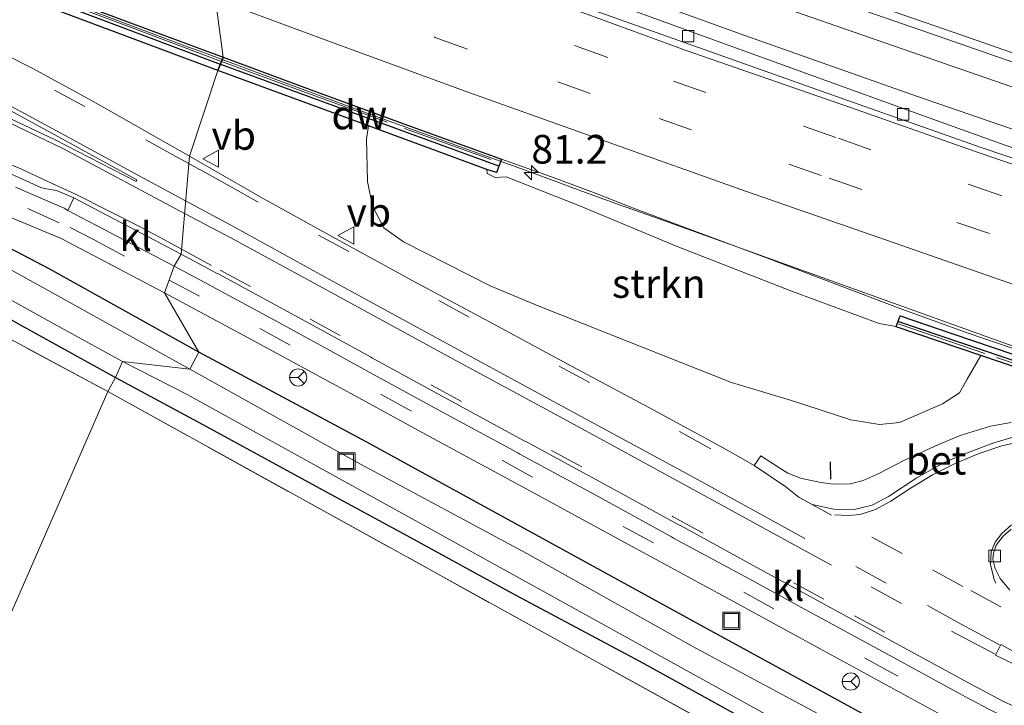
# Model space of a CAD drawing. Units: metres. Extents: x 149997 to 160004, y 451165 to 453246.
# Drawn here: x 156126 to 156212, y 451729 to 451789 of the extents above; entities that cross this region are included whole.
import ezdxf
from ezdxf.enums import TextEntityAlignment as Align

# ---------------------------------------------------------------- set-up
doc = ezdxf.new("R2010")
doc.units = ezdxf.units.M
doc.linetypes.add('IE-TERREINAFSCHEIDING', pattern=[10, 8, -2])
doc.linetypes.add('VW-3-9_STREEP', pattern=[12, 3, -9])
doc.layers.get('0').update_dxf_attribs({"lineweight": 25})
for name, color, linetype, lineweight in [('B-ME-AL-OVERIG-S-B1', 7, 'Continuous', 18), ('B-ME-AM-KILOMETR-S-B1', 7, 'Continuous', 18), ('B-ME-BV-GELEIDECONSTRUCTIE-GELEIDERAIL-L-B1', 213, 'BV-GELEIDERAIL', 18), ('B-ME-GR-STRUIKEN-GV-B6', 93, 'Continuous', 18), ('B-ME-GW-KRUINLIJN-L-B1', 93, 'Continuous', 18), ('B-ME-GW-TEENLIJN-L-B1', 93, 'Continuous', 18), ('B-ME-IE-GRASLAND-GV-B6', 93, 'Continuous', 18), ('B-ME-IE-GRONDWERKLIJN-GROND_INGERICHT-GV-B6', 253, 'Continuous', 18), ('B-ME-IE-HULPGEOMETRIE-L-B1', 53, 'Continuous', 18), ('B-ME-IE-TERREINAFSCHEIDING-RASTERHEKWERK-L-B1', 8, 'IE-TERREINAFSCHEIDING', 18), ('B-ME-OG-WATER-GV-B6', 153, 'Continuous', 18), ('B-ME-VH-VERH_SOORT-BETON-OVERIG-GV-B6', 8, 'IE-TERREINAFSCHEIDING-NATUURLIJK-HOUTWAL', 18), ('B-ME-VH-VERH_SOORT-BITUMEN-GV-B6', 8, 'IE-TERREINAFSCHEIDING-NATUURLIJK-HOUTWAL', 18), ('B-ME-VH-VERH_SOORT-KLINKERS-GV-B6', 8, 'IE-TERREINAFSCHEIDING-NATUURLIJK-HOUTWAL', 18), ('B-ME-VV-KOLK-S-B1', 8, 'Continuous', 18), ('B-ME-VW-MARKERING-39STREEP-015-L-B1', 255, 'VW-3-9_STREEP', 18), ('B-ME-VW-MARKERING-STREEP-015-L-B1', 7, 'Continuous', 18), ('B-ME-VW-MARKERING-VLAKMARK-GV-B6', 7, 'Continuous', 18), ('B-ME-VW-MEUBILAIR_WEGMEUBILAIR-RONA-S-B1', 8, 'Continuous', 18), ('B-ME-VW-MEUBILAIR_WEGMEUBILAIR-VERKEERSBORD-S-B1', 8, 'Continuous', 18)]:
    doc.layers.add(name, color=color, linetype=linetype, lineweight=lineweight)
for name, color, linetype in [('B-ME-GC-DAMWAND-GV-B6', 10, 'Continuous'), ('B-ME-GC-DAMWAND-L-B1', 10, 'Continuous'), ('B-ME-GW-INSTEEKWATERGANG-L-B1', 10, 'Continuous'), ('B-ME-IE-TERREINAFSCHEIDING-SCHRIKHEK-L-B1', 10, 'Continuous')]:
    doc.layers.add(name, color=color, linetype=linetype)
doc.styles.add('NLCS-ISO', font='NLCS-ISO.TTF')
doc.linetypes.add('BV-GELEIDERAIL', pattern='A,10,-3,[108,NLCS.SHX,S=1,R=0,X=0,Y=0],-3', length=16)
doc.linetypes.add('IE-TERREINAFSCHEIDING-NATUURLIJK-HOUTWAL', pattern='A,7,-1.5,[67,NLCS.SHX,S=0.75,R=45,X=0,Y=0],-1.5,7,-1.5,[70,NLCS.SHX,S=0.75,R=0,X=0,Y=0],-1.5', length=20)

# ---------------------------------------------------------------- blocks, each defined once
blk = doc.blocks.new('hecto')
for p, q in [((0, 0.625), (-0.625, 0)), ((0, -0.625), (0, 0.625)), ((-0.625, 0), (0.625, 0)), ((0.625, 0), (0, -0.625))]:
    blk.add_line(p, q)
blk = doc.blocks.new('put')
for p, q in [((0.75, 0.75), (-0.75, 0.75)), ((-0.75, 0.75), (-0.75, -0.75)), ((0.75, -0.75), (0.75, 0.75)), ((-0.75, -0.75), (0.75, -0.75))]:
    blk.add_line(p, q)
blk.add_lwpolyline([(-0.625, 0.625), (0.625, 0.625), (0.625, -0.625), (-0.625, -0.625)], close=True)
blk = doc.blocks.new('kolk')
blk.add_lwpolyline([(-0.5, -0.5), (0.5, -0.5), (0.5, 0.5), (-0.5, 0.5)], close=True)
blk = doc.blocks.new('verkeersbord')
for p, q in [((0, 0.75), (-0.75, -0.625)), ((0.75, -0.625), (0, 0.75)), ((-0.75, -0.625), (0.75, -0.625))]:
    blk.add_line(p, q)
blk = doc.blocks.new('wegwijzer')
for q in [(-0.53, -0.53), (0, 0.75), (0.53, -0.53)]:
    blk.add_line((0, 0), q)
blk.add_circle((0, 0), 0.75)

msp = doc.modelspace()

# ---------------------------------------------------------------- linework, layer by layer
at = {"layer": 'B-ME-BV-GELEIDECONSTRUCTIE-GELEIDERAIL-L-B1'}
for p, q in [((156142.14, 451786.313, 14.231), (156143.9255, 451785.6492, 14.2243)), ((156143.9255, 451785.6492, 14.2243), (156145.887, 451784.92, 14.217)), ((156165.923, 451777.6, 14.053), (156169.71, 451776.229, 14.033))]:
    msp.add_line(p, q, dxfattribs=at)
for points in [[(156250.692, 451770.45, 12.567), (156235.494, 451775.53, 12.809), (156220.36, 451780.672, 13.031), (156209.023, 451784.579, 13.177), (156193.929, 451789.816, 13.351), (156178.892, 451795.219, 13.543), (156163.854, 451800.703, 13.69), (156148.837, 451806.245, 13.796), (156144.2328, 451807.9672, 13.8178)], [(156146.0483, 451803.7796, 13.8116), (156148.235, 451802.962, 13.798), (156163.218, 451797.377, 13.684), (156178.237, 451791.855, 13.528), (156189.51, 451787.757, 13.408), (156204.573, 451782.433, 13.263), (156219.694, 451777.22, 13.068), (156234.853, 451772.076, 12.797), (156250.022, 451767.019, 12.582)], [(156114.714, 451796.636, 14.413), (156125.924, 451792.369, 14.335), (156133.404, 451789.565, 14.295), (156140.895, 451786.77, 14.245), (156142.14, 451786.313, 14.231)], [(156145.887, 451784.92, 14.217), (156157.142, 451780.785, 14.13), (156164.645, 451778.064, 14.056), (156165.923, 451777.6, 14.053)], [(156169.71, 451776.229, 14.033), (156173.435, 451774.873, 13.994), (156174.436, 451774.504, 13.976), (156178.176, 451773.122, 13.924)], [(156178.176, 451773.122, 13.924), (156181.952, 451771.796, 13.854), (156196.991, 451766.384, 13.615), (156212.04, 451760.986, 13.425), (156227.148, 451755.72, 13.208), (156238.464, 451751.862, 13.018)]]:
    msp.add_polyline3d(points, dxfattribs=at)
at = {"layer": 'B-ME-GC-DAMWAND-GV-B6'}
for points in [[(156144.004, 451785.851, 13.45), (156143.8643, 451785.4917, 14.603), (156143.553, 451784.691, 7.676), (156128.088, 451790.473, 7.718), (156112.431, 451796.413, 7.661), (156093.326, 451803.803, 7.598), (156093.7444, 451804.9718, 13.76), (156097.013, 451803.688, 13.728), (156104.732, 451800.705, 13.71), (156112.904, 451797.552, 13.662), (156120.245, 451794.751, 13.609), (156127.966, 451791.837, 13.563), (156136.177, 451788.778, 13.508), (156144.004, 451785.851, 13.45)], [(156143.553, 451784.691, 7.676), (156143.8643, 451785.4917, 14.603), (156144.004, 451785.851, 13.45), (156151.591, 451783.055, 13.401), (156160.102, 451779.944, 13.325), (156168.2952, 451776.98, 13.2395), (156168.236, 451776.803, 13.069), (156167.848, 451775.815, 13.031), (156167.023, 451776.081, 12.848), (156156.6955, 451779.8742, 7.5743), (156143.553, 451784.691, 7.676)], [(156301.816, 451731.06, 11.369), (156301.475, 451730.114, 11.282), (156300.438, 451730.387, 10.124), (156288.46, 451734.129, 9.964), (156276.933, 451737.724, 9.835), (156264.333, 451741.708, 9.426), (156253.075, 451745.127, 9.115), (156241.208, 451749.271, 8.908), (156231.021, 451752.768, 8.304), (156210.1231, 451759.8602, 7.8041), (156202.7295, 451762.3502, 12.74), (156202.717, 451762.393, 12.766), (156203.063, 451763.304, 12.808), (156207.671, 451761.732, 12.783), (156235.459, 451752.326, 12.355), (156257.638, 451745.006, 12.048), (156269.18, 451741.246, 11.885), (156291.685, 451734.181, 11.578), (156298.443, 451732.106, 11.473), (156301.816, 451731.06, 11.369)]]:
    msp.add_polyline3d(points, dxfattribs=at)
at = {"layer": 'B-ME-GC-DAMWAND-L-B1'}
msp.add_line((156143.7701, 451785.2493, 13.565), (156168.021, 451776.388, 13.389), dxfattribs=at)
for points in [[(156093.583, 451804.371, 13.84), (156112.652, 451796.973, 13.755), (156143.76, 451785.253, 13.565), (156143.7701, 451785.2493, 13.565)], [(156202.941, 451762.806, 12.921), (156235.304, 451751.87, 12.455), (156246.551, 451748.16, 12.281), (156257.54, 451744.537, 12.116), (156269.028, 451740.779, 11.943), (156301.602, 451730.58, 11.479)]]:
    msp.add_polyline3d(points, dxfattribs=at)
at = {"layer": 'B-ME-GR-STRUIKEN-GV-B6'}
msp.add_polyline3d([(156167.023, 451776.081, 12.848), (156167.038, 451775.728, 12.813), (156167.73, 451775.357, 12.824), (156168.706, 451775.417, 13.076), (156175.046, 451772.915, 13.076), (156183.461, 451769.419, 12.977), (156193.691, 451765.438, 12.925), (156201.25, 451762.647, 12.761), (156202.717, 451762.393, 12.766), (156202.7295, 451762.3502, 12.74), (156210.1231, 451759.8602, 7.8041), (156208.914, 451757.787, 7.658), (156208.256, 451756.61, 7.679), (156206.779, 451755.642, 7.692), (156203.008, 451754.017, 7.685), (156201.28, 451753.837, 7.655), (156198.776, 451754.253, 7.694), (156193.584, 451755.942, 7.597), (156188.356, 451757.494, 7.471), (156179.415, 451761.039, 7.403), (156171.504, 451764.19, 7.433), (156167.297, 451765.927, 7.434), (156159.755, 451769.758, 7.447), (156158.016, 451770.993, 7.426), (156157.053, 451772.867, 7.455), (156156.595, 451775.012, 7.462), (156156.523, 451778.727, 7.581), (156156.6955, 451779.8742, 7.5743), (156167.023, 451776.081, 12.848)], dxfattribs=at)
at = {"layer": 'B-ME-GW-INSTEEKWATERGANG-L-B1'}
for points in [[(156141.9, 451760.155, 7.433), (156128.9, 451767.368, 7.423), (156122.197, 451770.853, 7.473), (156119.723, 451771.946, 7.58), (156116.968, 451772.773, 7.562), (156114.076, 451773.565, 7.563), (156098.44, 451775.001, 7.579), (156092.491, 451775.57, 7.619), (156087.999, 451776.449, 7.65), (156085.575, 451776.594, 7.595), (156083.938, 451776.504, 7.635), (156082.081, 451775.674, 7.622), (156080.93, 451774.797, 7.586), (156079.031, 451772.861, 7.59), (156077.502, 451770.411, 7.552), (156076.556, 451767.865, 7.577), (156075.846, 451764.299, 7.525), (156075.139, 451758.104, 7.484), (156074.237, 451752.656, 7.334)], [(156079.93, 451729.051, 6.806), (156081.49, 451746.799, 6.872), (156082.494, 451759.977, 6.836), (156083.52, 451770.289, 6.869), (156083.605, 451770.852, 6.872), (156084.019, 451771.058, 6.869), (156085.155, 451771.132, 6.905), (156088.934, 451770.966, 7.112), (156097.746, 451769.604, 7.151), (156105.673, 451768.421, 7.103), (156113.329, 451767.582, 7.169), (156116.118, 451767.194, 7.139), (156118.585, 451766.546, 7.037), (156120.083, 451765.981, 6.968), (156121.321, 451765.361, 6.968), (156126.094, 451762.635, 6.932), (156134.617, 451757.941, 7.052)], [(156243.002, 451706.526, 7.469), (156238.408, 451708.671, 7.433), (156230.217, 451712.011, 7.304), (156217.249, 451718.962, 7.348), (156201.36, 451727.769, 7.406), (156185.912, 451736.196, 7.412), (156171.276, 451744.233, 7.389), (156156.543, 451752.285, 7.408), (156141.9, 451760.155, 7.433)], [(156134.617, 451757.941, 7.052), (156142.55, 451753.664, 7.061), (156152.737, 451748.112, 7.067), (156160.038, 451744.158, 7.097), (156169.474, 451739.001, 7.07), (156180.447, 451733.136, 7.052), (156190.507, 451727.608, 6.977), (156199.998, 451722.359, 6.977), (156208.112, 451717.798, 6.962), (156215.017, 451713.945, 6.962), (156220.26, 451711.102, 6.956), (156224.608, 451708.858, 6.995), (156228.687, 451707.065, 6.998), (156233.828, 451705.181, 6.989), (156237.486, 451703.682, 6.983), (156239.55, 451702.598, 6.959), (156240.233, 451701.689, 6.941), (156240.328, 451700.316, 6.926), (156239.642, 451692.332, 6.956), (156238.956, 451685.123, 6.962)]]:
    msp.add_polyline3d(points, dxfattribs=at)
at = {"layer": 'B-ME-GW-KRUINLIJN-L-B1'}
msp.add_polyline3d([(156167.023, 451776.081, 12.848), (156167.038, 451775.728, 12.813), (156167.73, 451775.357, 12.824), (156168.706, 451775.417, 13.076), (156175.046, 451772.915, 13.076), (156183.461, 451769.419, 12.977), (156193.691, 451765.438, 12.925), (156201.25, 451762.647, 12.761), (156202.717, 451762.393, 12.766)], dxfattribs=at)
at = {"layer": 'B-ME-GW-TEENLIJN-L-B1'}
msp.add_polyline3d([(156156.6955, 451779.8742, 7.5743), (156156.523, 451778.727, 7.581), (156156.595, 451775.012, 7.462), (156157.053, 451772.867, 7.455), (156158.016, 451770.993, 7.426), (156159.755, 451769.758, 7.447), (156167.297, 451765.927, 7.434), (156171.504, 451764.19, 7.433), (156179.415, 451761.039, 7.403), (156188.356, 451757.494, 7.471), (156193.584, 451755.942, 7.597), (156198.776, 451754.253, 7.694), (156201.28, 451753.837, 7.655), (156203.008, 451754.017, 7.685), (156206.779, 451755.642, 7.692), (156208.256, 451756.61, 7.679), (156208.914, 451757.787, 7.658), (156210.1231, 451759.8602, 7.8041)], dxfattribs=at)
at = {"layer": 'B-ME-IE-GRASLAND-GV-B6'}
for points in [[(156146.77, 451802.115, 13.129), (156143.123, 451810.527, 13.04), (156157.166, 451805.357, 12.954), (156170.899, 451800.312, 12.839), (156182.022, 451796.282, 12.711), (156193.343, 451792.212, 12.608), (156205.039, 451788.145, 12.471), (156216.818, 451784.067, 12.331), (156228.657, 451780.011, 12.161), (156240.396, 451776.072, 11.99), (156252.133, 451772.162, 11.799), (156264.101, 451768.26, 11.605), (156276.035, 451764.392, 11.403), (156287.807, 451760.659, 11.249), (156299.852, 451756.844, 11.069), (156310.667, 451753.436, 10.926), (156322.487, 451749.875, 10.754), (156334.642, 451746.203, 10.606), (156346.955, 451742.57, 10.438), (156358.262, 451739.28, 10.312), (156371.18, 451735.566, 10.151), (156383.715, 451732.029, 10.028)], [(156221.695, 451774.891, 12.345), (156211.833, 451778.338, 12.465), (156203.009, 451781.487, 12.59), (156192.488, 451785.305, 12.717), (156184.154, 451788.335, 12.795), (156174.322, 451791.927, 12.9), (156165.432, 451795.181, 12.989), (156156.096, 451798.666, 13.065), (156146.77, 451802.115, 13.129)], [(156112.431, 451796.413, 7.661), (156128.088, 451790.473, 7.718), (156143.553, 451784.691, 7.676)], [(156143.553, 451784.691, 7.676), (156141.067, 451777.228, 7.676), (156134.947, 451780.716, 7.702), (156132.281, 451782.225, 7.683), (156127.343, 451784.898, 7.705), (156124.891, 451786.151, 7.718)], [(156141.067, 451777.228, 7.676), (156143.553, 451784.691, 7.676), (156156.6955, 451779.8742, 7.5743), (156156.523, 451778.727, 7.581), (156156.595, 451775.012, 7.462), (156157.053, 451772.867, 7.455), (156158.016, 451770.993, 7.426), (156159.755, 451769.758, 7.447), (156167.297, 451765.927, 7.434), (156171.504, 451764.19, 7.433), (156179.415, 451761.039, 7.403), (156188.356, 451757.494, 7.471), (156193.584, 451755.942, 7.597), (156198.776, 451754.253, 7.694), (156201.28, 451753.837, 7.655), (156203.008, 451754.017, 7.685), (156206.779, 451755.642, 7.692), (156208.256, 451756.61, 7.679), (156208.914, 451757.787, 7.658), (156210.1231, 451759.8602, 7.8041), (156231.021, 451752.768, 8.304)], [(156122.971, 451776.835, 7.754), (156128.101, 451774.498, 7.743), (156128.433, 451774.422, 7.742), (156129.468, 451774.231, 7.745), (156130.984, 451773.59, 7.743), (156130.471, 451772.498, 7.724), (156130.158, 451772.694, 7.737), (156125.902, 451774.535, 7.721)], [(156212.759, 451754.01, 7.747), (156210.963, 451753.691, 7.719), (156208.31, 451752.869, 7.695), (156206.346, 451752.055, 7.69), (156203.522, 451750.76, 7.69), (156201.16, 451749.547, 7.697), (156199.858, 451748.967, 7.685), (156198.698, 451748.67, 7.673), (156197.237, 451748.64, 7.645), (156196.159, 451748.773, 7.639), (156194.387, 451749.159, 7.617), (156193.269, 451749.595, 7.602), (156192.571, 451750.018, 7.597), (156190.913, 451751.113, 7.57), (156190.332, 451750.271, 7.566), (156189.585, 451750.696, 7.557), (156187.574, 451751.827, 7.537), (156181.576, 451755.073, 7.522), (156174.075, 451759.106, 7.556), (156167.197, 451762.809, 7.58), (156160.516, 451766.396, 7.617), (156153.538, 451770.206, 7.639), (156147.25, 451773.683, 7.645), (156141.067, 451777.228, 7.676)], [(156235.459, 451752.326, 12.355), (156207.671, 451761.732, 12.783), (156203.063, 451763.304, 12.808), (156202.717, 451762.393, 12.766), (156201.25, 451762.647, 12.761), (156193.691, 451765.438, 12.925), (156183.461, 451769.419, 12.977), (156175.046, 451772.915, 13.076), (156168.706, 451775.417, 13.076), (156167.73, 451775.357, 12.824), (156167.038, 451775.728, 12.813), (156167.023, 451776.081, 12.848), (156167.848, 451775.815, 13.031), (156168.236, 451776.803, 13.069), (156168.2952, 451776.98, 13.2395), (156172.581, 451775.468, 13.191), (156176.398, 451774.027, 13.153), (156179.577, 451772.779, 13.124), (156183.675, 451771.252, 13.08), (156191.658, 451768.293, 12.987), (156202.991, 451763.972, 12.85), (156205.945, 451762.894, 12.814), (156209.014, 451761.808, 12.773), (156216.335, 451759.295, 12.665)], [(156125.148, 451772.022, 7.65), (156129.869, 451770.054, 7.669), (156138.893, 451765.313, 7.61)], [(156138.893, 451765.313, 7.61), (156141.9, 451760.155, 7.433), (156128.9, 451767.368, 7.423), (156122.197, 451770.853, 7.473)], [(156122.197, 451770.853, 7.473), (156128.9, 451767.368, 7.423), (156141.9, 451760.155, 7.433)], [(156141.9, 451760.155, 7.433), (156141.097, 451758.675, 6.141), (156128.278, 451765.766, 6.199), (156121.728, 451769.378, 6.194)], [(156121.805, 451766.729, 6.095), (156128.989, 451762.766, 6.095), (156135.236, 451759.33, 6.095), (156134.617, 451757.941, 7.052), (156126.094, 451762.635, 6.932)], [(156141.9, 451760.155, 7.433), (156138.893, 451765.313, 7.61), (156146.947, 451761, 7.577), (156155.208, 451756.497, 7.56), (156162.009, 451752.788, 7.537), (156170.817, 451748.025, 7.531), (156179.314, 451743.397, 7.54), (156187.89, 451738.748, 7.521), (156196.108, 451734.273, 7.529), (156206.326, 451728.687, 7.534), (156209.87, 451726.823, 7.53), (156213.543, 451725.113, 7.533)], [(156126.094, 451762.635, 6.932), (156134.617, 451757.941, 7.052), (156133.939, 451756.702, 7.202), (156125.029, 451761.508, 7.175)], [(156141.097, 451758.675, 6.141), (156141.9, 451760.155, 7.433), (156156.543, 451752.285, 7.408), (156171.276, 451744.233, 7.389), (156185.912, 451736.196, 7.412), (156201.36, 451727.769, 7.406), (156217.249, 451718.962, 7.348), (156230.217, 451712.011, 7.304), (156238.408, 451708.671, 7.433), (156243.002, 451706.526, 7.469), (156251.015, 451703.393, 7.544), (156258.6, 451700.621, 7.544), (156266.868, 451697.399, 7.547), (156277.876, 451692.712, 7.631), (156288.542, 451688.217, 7.685), (156299.014, 451683.937, 7.664), (156311.201, 451679.091, 7.631), (156326.389, 451672.689, 7.586), (156342.115, 451666.167, 7.559), (156356.68, 451660.126, 7.553), (156374.537, 451652.876, 7.574), (156393.861, 451644.864, 7.58)], [(156393.861, 451644.864, 7.58), (156374.537, 451652.876, 7.574), (156356.68, 451660.126, 7.553), (156342.115, 451666.167, 7.559), (156326.389, 451672.689, 7.586), (156311.201, 451679.091, 7.631), (156299.014, 451683.937, 7.664), (156288.542, 451688.217, 7.685), (156277.876, 451692.712, 7.631), (156266.868, 451697.399, 7.547), (156258.6, 451700.621, 7.544), (156251.015, 451703.393, 7.544), (156243.002, 451706.526, 7.469), (156238.408, 451708.671, 7.433), (156230.217, 451712.011, 7.304), (156217.249, 451718.962, 7.348), (156201.36, 451727.769, 7.406), (156185.912, 451736.196, 7.412), (156171.276, 451744.233, 7.389), (156156.543, 451752.285, 7.408), (156141.9, 451760.155, 7.433)], [(156215.017, 451713.945, 6.962), (156208.112, 451717.798, 6.962), (156199.998, 451722.359, 6.977), (156190.507, 451727.608, 6.977), (156180.447, 451733.136, 7.052), (156169.474, 451739.001, 7.07), (156160.038, 451744.158, 7.097), (156152.737, 451748.112, 7.067), (156142.55, 451753.664, 7.061), (156134.617, 451757.941, 7.052), (156135.236, 451759.33, 6.095), (156140.877, 451756.44, 6.177), (156204.314, 451721.402, 6.307), (156213.539, 451716.366, 6.307)], [(156397.315, 451641.793, 6.203), (156352.979, 451659.625, 6.23), (156281.577, 451688.97, 6.307), (156235.526, 451707.815, 6.307), (156229.499, 451710.582, 6.17), (156216.352, 451717.491, 6.153), (156200.577, 451726.101, 6.204), (156184.932, 451734.526, 6.195), (156170.519, 451742.589, 6.224), (156155.999, 451750.385, 6.175), (156141.097, 451758.675, 6.141)], [(156220.575, 451708.813, 7.16), (156203.881, 451718.077, 7.297), (156133.939, 451756.702, 7.202), (156134.617, 451757.941, 7.052), (156142.55, 451753.664, 7.061), (156152.737, 451748.112, 7.067), (156160.038, 451744.158, 7.097), (156169.474, 451739.001, 7.07), (156180.447, 451733.136, 7.052), (156190.507, 451727.608, 6.977), (156199.998, 451722.359, 6.977), (156208.112, 451717.798, 6.962), (156215.017, 451713.945, 6.962)]]:
    msp.add_polyline3d(points, dxfattribs=at)
at = {"layer": 'B-ME-IE-GRONDWERKLIJN-GROND_INGERICHT-GV-B6'}
for points in [[(156080.347, 451726.741, 6.89), (156082.646, 451757.031, 6.95), (156083.932, 451770.571, 6.92), (156092.107, 451770.071, 7.142), (156106.374, 451767.528, 7.181), (156116.248, 451765.867, 7.277), (156118.458, 451764.966, 7.142), (156125.029, 451761.508, 7.175), (156133.939, 451756.702, 7.202), (156118.413, 451721.257, 6.956), (156083.144, 451728.791, 6.725), (156080.347, 451726.741, 6.89)], [(156237.514, 451685.946, 7.003), (156193.88, 451704.36, 7.061), (156118.413, 451721.257, 6.956), (156133.939, 451756.702, 7.202), (156203.881, 451718.077, 7.297), (156220.575, 451708.813, 7.16), (156239.25, 451700.175, 7.003), (156237.514, 451685.946, 7.003)]]:
    msp.add_polyline3d(points, dxfattribs=at)
at = {"layer": 'B-ME-IE-HULPGEOMETRIE-L-B1'}
msp.add_polyline3d([(156118.413, 451721.257, 6.956), (156133.939, 451756.702, 7.202), (156134.617, 451757.941, 7.052), (156135.236, 451759.33, 6.095), (156141.097, 451758.675, 6.141), (156141.9, 451760.155, 7.433), (156138.893, 451765.313, 7.61), (156139.753, 451767.649, 7.674), (156140.339, 451768.691, 7.694), (156141.067, 451777.228, 7.676), (156143.553, 451784.691, 7.676), (156143.8643, 451785.4917, 14.603), (156144.004, 451785.851, 13.45), (156141.769, 451802.6, 13.159), (156146.77, 451802.115, 13.129), (156143.123, 451810.527, 13.04), (156144.576, 451824.708, 12.81)], dxfattribs=at)
at = {"layer": 'B-ME-IE-TERREINAFSCHEIDING-RASTERHEKWERK-L-B1'}
for points in [[(156143.8643, 451785.4917, 14.603), (156143.314, 451785.694, 14.607), (156135.837, 451788.504, 14.683), (156124.621, 451792.717, 14.748), (156113.396, 451796.963, 14.811), (156102.18, 451801.295, 14.858), (156093.6464, 451804.6036, 14.892)], [(156167.355, 451776.949, 14.445), (156158.322, 451780.184, 14.506), (156150.822, 451782.934, 14.553), (156143.8643, 451785.4917, 14.603)], [(156133.939, 451756.702, 7.202), (156125.029, 451761.508, 7.175), (156118.458, 451764.966, 7.142), (156116.248, 451765.867, 7.277), (156106.374, 451767.528, 7.181), (156092.107, 451770.071, 7.142), (156083.932, 451770.571, 6.92), (156082.646, 451757.031, 6.95), (156080.347, 451726.741, 6.89)], [(156202.8995, 451762.6014, 12.9745), (156211.473, 451759.684, 12.862), (156226.823, 451754.499, 12.651), (156241.729, 451749.513, 12.406), (156246.823, 451747.836, 12.318), (156246.979, 451747.519, 12.321), (156256.595, 451744.333, 12.154), (156256.921, 451744.492, 12.151), (156268.649, 451740.67, 12.021), (156279.989, 451737.103, 11.848), (156295.178, 451732.369, 11.623), (156301.5253, 451730.3754, 11.5416)], [(156133.939, 451756.702, 7.202), (156203.881, 451718.077, 7.297), (156220.575, 451708.813, 7.16), (156239.25, 451700.175, 7.003), (156237.514, 451685.946, 7.003)]]:
    msp.add_polyline3d(points, dxfattribs=at)
at = {"layer": 'B-ME-IE-TERREINAFSCHEIDING-SCHRIKHEK-L-B1'}
msp.add_line((156196.9712, 451750.5813, 8.5865), (156197.0014, 451749.0811, 8.5569), dxfattribs=at)
at = {"layer": 'B-ME-OG-WATER-GV-B6'}
for points in [[(156121.728, 451769.378, 6.194), (156128.278, 451765.766, 6.199), (156141.097, 451758.675, 6.141)], [(156141.097, 451758.675, 6.141), (156135.236, 451759.33, 6.095), (156128.989, 451762.766, 6.095), (156121.805, 451766.729, 6.095)], [(156213.539, 451716.366, 6.307), (156204.314, 451721.402, 6.307), (156140.877, 451756.44, 6.177), (156135.236, 451759.33, 6.095), (156141.097, 451758.675, 6.141)], [(156141.097, 451758.675, 6.141), (156155.999, 451750.385, 6.175), (156170.519, 451742.589, 6.224), (156184.932, 451734.526, 6.195), (156200.577, 451726.101, 6.204), (156216.352, 451717.491, 6.153), (156229.499, 451710.582, 6.17), (156235.526, 451707.815, 6.307), (156281.577, 451688.97, 6.307), (156352.979, 451659.625, 6.23), (156397.315, 451641.793, 6.203)]]:
    msp.add_polyline3d(points, dxfattribs=at)
at = {"layer": 'B-ME-VH-VERH_SOORT-BETON-OVERIG-GV-B6'}
for points in [[(156213.032, 451752.769, 7.749), (156211.234, 451752.245, 7.715), (156209.004, 451751.395, 7.691), (156206.922, 451750.513, 7.681), (156204.517, 451749.175, 7.67), (156202.044, 451747.565, 7.692), (156200.634, 451746.799, 7.692), (156199.063, 451746.428, 7.679), (156197.276, 451746.455, 7.65), (156195.409, 451746.859, 7.644), (156194.276, 451747.477, 7.63), (156193.111, 451748.415, 7.615), (156190.332, 451750.271, 7.566), (156190.913, 451751.113, 7.57), (156192.571, 451750.018, 7.597), (156193.269, 451749.595, 7.602), (156194.387, 451749.159, 7.617), (156196.159, 451748.773, 7.639), (156197.237, 451748.64, 7.645), (156198.698, 451748.67, 7.673), (156199.858, 451748.967, 7.685), (156201.16, 451749.547, 7.697), (156203.522, 451750.76, 7.69), (156206.346, 451752.055, 7.69), (156208.31, 451752.869, 7.695), (156210.963, 451753.691, 7.719), (156212.759, 451754.01, 7.747)], [(156212.654, 451739.404, 7.687), (156211.789, 451740.415, 7.715), (156211.369, 451741.287, 7.716), (156211.154, 451742.105, 7.696), (156211.201, 451742.612, 7.69), (156211.459, 451743.324, 7.674), (156212.054, 451744.113, 7.66), (156212.766, 451744.724, 7.662)]]:
    msp.add_polyline3d(points, dxfattribs=at)
at = {"layer": 'B-ME-VH-VERH_SOORT-BITUMEN-GV-B6'}
for points in [[(156080.912, 451814.927, 13.755), (156081.249, 451818.522, 13.654), (156081.585, 451822.107, 13.578), (156081.869, 451825.139, 13.501), (156081.918, 451825.659, 13.49), (156085.363, 451824.271, 13.46), (156096.596, 451819.886, 13.411), (156108.003, 451815.444, 13.373), (156119.018, 451811.244, 13.312), (156130.473, 451806.832, 13.237), (156141.769, 451802.6, 13.159), (156144.004, 451785.851, 13.45), (156136.177, 451788.778, 13.508), (156127.966, 451791.837, 13.563), (156120.245, 451794.751, 13.609), (156112.904, 451797.552, 13.662), (156104.732, 451800.705, 13.71), (156097.013, 451803.688, 13.728), (156093.7444, 451804.9718, 13.76), (156091.8063, 451805.736, 13.763), (156080.4699, 451810.2062, 13.806), (156080.912, 451814.927, 13.755)], [(156216.818, 451784.067, 12.331), (156205.039, 451788.145, 12.471), (156193.343, 451792.212, 12.608), (156182.022, 451796.282, 12.711), (156170.899, 451800.312, 12.839), (156157.166, 451805.357, 12.954), (156143.123, 451810.527, 13.04), (156144.576, 451824.708, 12.81), (156155.893, 451820.482, 12.734), (156167.243, 451816.319, 12.64), (156176.424, 451812.993, 12.561), (156189.827, 451808.309, 12.417), (156200.683, 451804.453, 12.287), (156212.183, 451800.361, 12.159)], [(156216.335, 451759.295, 12.665), (156209.014, 451761.808, 12.773), (156205.945, 451762.894, 12.814), (156202.991, 451763.972, 12.85), (156191.658, 451768.293, 12.987), (156183.675, 451771.252, 13.08), (156179.577, 451772.779, 13.124), (156176.398, 451774.027, 13.153), (156172.581, 451775.468, 13.191), (156168.2952, 451776.98, 13.2395), (156160.102, 451779.944, 13.325), (156151.591, 451783.055, 13.401), (156144.004, 451785.851, 13.45), (156141.769, 451802.6, 13.159), (156153.33, 451798.29, 13.094), (156164.456, 451794.22, 12.982), (156175.966, 451790.07, 12.88), (156184.587, 451787.028, 12.762), (156198.9, 451781.93, 12.626), (156210.215, 451777.967, 12.485), (156221.731, 451774.064, 12.343)], [(156141.769, 451802.6, 13.159), (156146.77, 451802.115, 13.129), (156156.096, 451798.666, 13.065), (156165.432, 451795.181, 12.989), (156174.322, 451791.927, 12.9), (156184.154, 451788.335, 12.795), (156192.488, 451785.305, 12.717), (156203.009, 451781.487, 12.59), (156211.833, 451778.338, 12.465), (156221.695, 451774.891, 12.345)], [(156383.917, 451724.044, 10.168), (156372.326, 451727.286, 10.289), (156360.904, 451730.457, 10.42), (156348.841, 451733.964, 10.532), (156337.469, 451737.308, 10.682), (156325.883, 451740.723, 10.818), (156314.014, 451744.346, 10.97), (156302.37, 451747.924, 11.124), (156291.048, 451751.401, 11.308), (156279.39, 451755.138, 11.454), (156267.988, 451758.732, 11.633), (156256.204, 451762.621, 11.829), (156244.896, 451766.281, 11.997), (156233.128, 451770.158, 12.178), (156221.731, 451774.064, 12.343), (156210.215, 451777.967, 12.485), (156198.9, 451781.93, 12.626), (156184.587, 451787.028, 12.762), (156175.966, 451790.07, 12.88), (156164.456, 451794.22, 12.982), (156153.33, 451798.29, 13.094), (156141.769, 451802.6, 13.159)], [(156124.891, 451786.151, 7.718), (156127.343, 451784.898, 7.705), (156132.281, 451782.225, 7.683), (156134.947, 451780.716, 7.702), (156141.067, 451777.228, 7.676), (156140.339, 451768.691, 7.694), (156130.984, 451773.59, 7.743), (156129.468, 451774.231, 7.745), (156128.433, 451774.422, 7.742), (156128.101, 451774.498, 7.743), (156122.971, 451776.835, 7.754)], [(156221.187, 451725.54, 7.64), (156212.08, 451729.687, 7.633), (156209.86, 451730.877, 7.633), (156209.6704, 451730.9777, 7.633), (156203.042, 451734.577, 7.624), (156196.4428, 451738.1732, 7.634), (156196.243, 451738.2841, 7.6329), (156190.516, 451741.407, 7.622), (156183.9, 451745.021, 7.622), (156183.715, 451745.121, 7.619), (156177.171, 451748.68, 7.608), (156170.481, 451752.316, 7.602), (156170.2835, 451752.4242, 7.6069), (156163.704, 451755.995, 7.617), (156157.0542, 451759.6283, 7.629), (156156.8654, 451759.7354, 7.6337), (156150.272, 451763.328, 7.664), (156143.6432, 451766.9288, 7.6796), (156143.4428, 451767.0351, 7.6759), (156140.339, 451768.691, 7.694), (156141.067, 451777.228, 7.676), (156147.25, 451773.683, 7.645), (156153.538, 451770.206, 7.639), (156160.516, 451766.396, 7.617), (156167.197, 451762.809, 7.58), (156174.075, 451759.106, 7.556), (156181.576, 451755.073, 7.522), (156187.574, 451751.827, 7.537), (156189.585, 451750.696, 7.557), (156190.332, 451750.271, 7.566), (156193.111, 451748.415, 7.615), (156194.276, 451747.477, 7.63), (156195.409, 451746.859, 7.644), (156197.276, 451746.455, 7.65), (156199.063, 451746.428, 7.679), (156200.634, 451746.799, 7.692), (156202.044, 451747.565, 7.692), (156204.517, 451749.175, 7.67), (156206.922, 451750.513, 7.681), (156209.004, 451751.395, 7.691), (156211.234, 451752.245, 7.715), (156213.032, 451752.769, 7.749)], [(156125.902, 451774.535, 7.721), (156130.158, 451772.694, 7.737), (156130.471, 451772.498, 7.724), (156139.753, 451767.649, 7.674), (156138.893, 451765.313, 7.61), (156129.869, 451770.054, 7.669), (156125.148, 451772.022, 7.65)], [(156206.326, 451728.687, 7.534), (156196.108, 451734.273, 7.529), (156187.89, 451738.748, 7.521), (156179.314, 451743.397, 7.54), (156170.817, 451748.025, 7.531), (156162.009, 451752.788, 7.537), (156155.208, 451756.497, 7.56), (156146.947, 451761, 7.577), (156138.893, 451765.313, 7.61), (156139.753, 451767.649, 7.674), (156142.845, 451765.975, 7.659), (156143.067, 451765.8534, 7.6602), (156149.57, 451762.346, 7.629), (156156.2936, 451758.655, 7.6021), (156156.4866, 451758.5487, 7.6033), (156163.09, 451754.948, 7.584), (156169.711, 451751.353, 7.581), (156169.897, 451751.2499, 7.5872), (156176.515, 451747.674, 7.592), (156183.114, 451744.034, 7.614), (156183.303, 451743.933, 7.613), (156189.949, 451740.354, 7.601), (156195.6726, 451737.2176, 7.6042), (156195.8562, 451737.1162, 7.6063), (156202.496, 451733.52, 7.604), (156209.085, 451729.919, 7.608), (156209.277, 451729.82, 7.607), (156210.812, 451729.029, 7.612)], [(156212.766, 451744.724, 7.662), (156212.054, 451744.113, 7.66), (156211.459, 451743.324, 7.674), (156211.201, 451742.612, 7.69), (156211.154, 451742.105, 7.696), (156211.369, 451741.287, 7.716), (156211.789, 451740.415, 7.715), (156212.654, 451739.404, 7.687)]]:
    msp.add_polyline3d(points, dxfattribs=at)
at = {"layer": 'B-ME-VH-VERH_SOORT-KLINKERS-GV-B6'}
for points in [[(156140.339, 451768.691, 7.694), (156139.753, 451767.649, 7.674), (156130.471, 451772.498, 7.724), (156130.984, 451773.59, 7.743), (156140.339, 451768.691, 7.694)], [(156139.753, 451767.649, 7.674), (156140.339, 451768.691, 7.694), (156143.4428, 451767.0351, 7.6759), (156143.6432, 451766.9288, 7.6796), (156150.272, 451763.328, 7.664), (156156.8654, 451759.7354, 7.6337), (156157.0542, 451759.6283, 7.629), (156163.704, 451755.995, 7.617), (156170.2835, 451752.4242, 7.6069), (156170.481, 451752.316, 7.602), (156177.171, 451748.68, 7.608), (156183.715, 451745.121, 7.619), (156183.9, 451745.021, 7.622), (156190.516, 451741.407, 7.622), (156196.243, 451738.2841, 7.6329), (156196.4428, 451738.1732, 7.634), (156203.042, 451734.577, 7.624), (156209.6704, 451730.9777, 7.633), (156209.86, 451730.877, 7.633), (156212.08, 451729.687, 7.633), (156221.187, 451725.54, 7.64)], [(156212.507, 451728.165, 7.604), (156210.812, 451729.029, 7.612), (156209.277, 451729.82, 7.607), (156209.085, 451729.919, 7.608), (156202.496, 451733.52, 7.604), (156195.8562, 451737.1162, 7.6063), (156195.6726, 451737.2176, 7.6042), (156189.949, 451740.354, 7.601), (156183.303, 451743.933, 7.613), (156183.114, 451744.034, 7.614), (156176.515, 451747.674, 7.592), (156169.897, 451751.2499, 7.5872), (156169.711, 451751.353, 7.581), (156163.09, 451754.948, 7.584), (156156.4866, 451758.5487, 7.6033), (156156.2936, 451758.655, 7.6021), (156149.57, 451762.346, 7.629), (156143.067, 451765.8534, 7.6602), (156142.845, 451765.975, 7.659), (156139.753, 451767.649, 7.674)]]:
    msp.add_polyline3d(points, dxfattribs=at)
at = {"layer": 'B-ME-VW-MARKERING-39STREEP-015-L-B1'}
for p, q in [((156136.646, 451771.133, 7.74), (156139.284, 451769.725, 7.727)), ((156139.284, 451769.725, 7.727), (156140.3764, 451769.1299, 7.7189))]:
    msp.add_line(p, q, dxfattribs=at)
for points in [[(156142.2853, 451798.7309, 13.2345), (156151.958, 451795.146, 13.17), (156163.373, 451790.959, 13.062), (156174.76, 451786.847, 12.958), (156183.295, 451783.76, 12.879), (156197.684, 451778.787, 12.72), (156209.102, 451774.746, 12.56), (156220.578, 451770.827, 12.417), (156232.122, 451766.959, 12.284), (156243.604, 451763.112, 12.091), (156255.184, 451759.322, 11.902), (156266.714, 451755.598, 11.731), (156278.319, 451751.845, 11.543), (156289.874, 451748.181, 11.4), (156301.532, 451744.545, 11.22), (156313.105, 451741.064, 11.068), (156324.691, 451737.483, 10.921), (156336.372, 451734.006, 10.779), (156348.015, 451730.6, 10.613), (156359.826, 451727.206, 10.521), (156371.43, 451723.955, 10.381), (156383.096, 451720.594, 10.268)], [(156141.0127, 451776.591, 7.7016), (156139.891, 451777.208, 7.713), (156131.942, 451781.57, 7.728), (156124.773, 451785.437, 7.756), (156119.039, 451788.434, 7.756), (156114.479, 451790.625, 7.721), (156110.819, 451792.205, 7.681), (156107.28, 451793.549, 7.647), (156103.918, 451794.635, 7.615), (156100.389, 451795.593, 7.614), (156097.186, 451796.3, 7.617), (156093.816, 451796.805, 7.608), (156088.886, 451797.419, 7.583), (156084.552, 451797.888, 7.58)], [(156142.8074, 451794.8182, 13.312), (156151.13, 451791.719, 13.253), (156162.521, 451787.579, 13.15), (156173.211, 451783.698, 13.035), (156182.042, 451780.525, 12.961), (156196.886, 451775.304, 12.797), (156208.03, 451771.454, 12.647), (156219.911, 451767.35, 12.508), (156231.437, 451763.471, 12.353), (156242.177, 451759.918, 12.182), (156254.55, 451755.875, 11.961), (156266.138, 451752.081, 11.81), (156277.69, 451748.374, 11.629), (156288.444, 451744.987, 11.485), (156300.909, 451741.099, 11.322), (156312.566, 451737.578, 11.147), (156324.162, 451734.04, 11.002), (156335.082, 451730.808, 10.86), (156346.763, 451727.376, 10.71), (156358.376, 451724.005, 10.594), (156369.979, 451720.722, 10.466), (156382.501, 451717.2, 10.342)], [(156073.005, 451764.43, 7.725), (156073.525, 451767.785, 7.652), (156074.155, 451770.659, 7.662), (156075.086, 451773.525, 7.643), (156076.507, 451776.233, 7.628), (156078.138, 451778.771, 7.648), (156080.473, 451780.734, 7.658), (156083.355, 451781.578, 7.647), (156086.386, 451781.41, 7.668), (156092.44, 451781.001, 7.708), (156094.992, 451780.663, 7.698), (156101.368, 451779.754, 7.655), (156105.542, 451779.07, 7.646), (156109.799, 451778.179, 7.653), (156114.571, 451776.923, 7.668), (156118.511, 451775.706, 7.675), (156122.657, 451774.317, 7.683), (156126.976, 451772.675, 7.678), (156130.656, 451770.997, 7.694), (156132.755, 451769.932, 7.682), (156139.3037, 451766.4285, 7.6535)], [(156197.071, 451745.942, 7.662), (156186.444, 451751.778, 7.561), (156175.963, 451757.494, 7.57), (156165.465, 451763.203, 7.608), (156154.972, 451768.911, 7.649), (156147.064, 451773.22, 7.653), (156144.609, 451774.602, 7.672), (156141.96, 451776.07, 7.692), (156141.0127, 451776.591, 7.7016)], [(156140.3764, 451769.1299, 7.7189), (156143.756, 451767.289, 7.694), (156151.597, 451763.031, 7.664), (156162.181, 451757.274, 7.633), (156172.655, 451751.569, 7.614), (156183.267, 451745.797, 7.625), (156193.783, 451740.04, 7.633), (156199.093, 451737.159, 7.647), (156209.569, 451731.453, 7.643)], [(156139.3037, 451766.4285, 7.6535), (156147.215, 451762.196, 7.619), (156157.8, 451756.441, 7.581), (156168.378, 451750.687, 7.572), (156178.921, 451744.952, 7.571), (156189.43, 451739.212, 7.563), (156200.236, 451733.339, 7.569), (156210.781, 451727.634, 7.568), (156213.516, 451726.38, 7.563), (156218.789, 451724.12, 7.567), (156219.075, 451723.993, 7.571), (156221.54, 451722.938, 7.574)], [(156211.866, 451737.932, 7.698), (156208.529, 451739.729, 7.735), (156203.237, 451742.595, 7.738), (156197.071, 451745.942, 7.662)], [(156208.078, 451736.606, 7.709), (156201.839, 451740.019, 7.726), (156194.759, 451743.911, 7.662)], [(156194.46, 451743.011, 7.676), (156200.554, 451739.676, 7.712), (156207.565, 451735.833, 7.71)]]:
    msp.add_polyline3d(points, dxfattribs=at)
at = {"layer": 'B-ME-VW-MARKERING-STREEP-015-L-B1'}
for p, q in [((156211.75, 451734.627, 7.692), (156208.078, 451736.606, 7.709)), ((156207.565, 451735.833, 7.71), (156211.361, 451733.815, 7.693))]:
    msp.add_line(p, q, dxfattribs=at)
for points in [[(156378.8, 451734.16, 10.126), (156367.142, 451737.519, 10.254), (156355.729, 451740.789, 10.379), (156344.319, 451744.111, 10.517), (156332.931, 451747.517, 10.673), (156321.448, 451750.979, 10.829), (156309.978, 451754.505, 10.982), (156298.65, 451758.017, 11.134), (156287.274, 451761.618, 11.301), (156275.868, 451765.231, 11.467), (156264.566, 451768.893, 11.658), (156253.101, 451772.634, 11.842), (156241.697, 451776.432, 12.018), (156230.547, 451780.171, 12.185), (156219.048, 451784.088, 12.348), (156207.773, 451787.997, 12.493), (156196.399, 451791.972, 12.628), (156185.151, 451795.939, 12.751), (156173.755, 451800.047, 12.887), (156162.583, 451804.071, 12.977), (156151.229, 451808.258, 13.053), (156143.1963, 451811.2428, 13.104)], [(156141.8624, 451801.8998, 13.1716), (156153.168, 451797.795, 13.114), (156164.26, 451793.68, 12.998), (156175.817, 451789.587, 12.886), (156184.413, 451786.455, 12.793), (156198.746, 451781.471, 12.654), (156210.041, 451777.48, 12.5), (156221.549, 451773.57, 12.348), (156232.976, 451769.691, 12.197), (156244.79, 451765.762, 12.004), (156256.046, 451762.046, 11.836), (156267.794, 451758.222, 11.648), (156279.242, 451754.532, 11.457), (156290.789, 451750.931, 11.331), (156302.238, 451747.347, 11.12), (156313.669, 451743.895, 11.001), (156325.756, 451740.226, 10.834), (156337.224, 451736.803, 10.698), (156348.713, 451733.46, 10.542), (156360.82, 451729.938, 10.446), (156372.267, 451726.676, 10.298), (156383.772, 451723.47, 10.191)], [(156140.7352, 451773.3372, 7.7447), (156136.692, 451775.527, 7.774), (156130.56, 451778.843, 7.769), (156123.424, 451782.678, 7.797), (156117.571, 451785.7, 7.804), (156113.187, 451787.775, 7.788), (156109.232, 451789.447, 7.742), (156104.847, 451790.981, 7.716), (156100.505, 451792.181, 7.692), (156095.752, 451793.208, 7.699), (156092.002, 451793.85, 7.703), (156088.215, 451794.309, 7.674), (156083.867, 451794.725, 7.629)], [(156083.547, 451790.984, 7.658), (156088.461, 451790.509, 7.683), (156091.732, 451790.097, 7.698), (156095.082, 451789.551, 7.72), (156099.837, 451788.599, 7.738), (156104.629, 451787.451, 7.768), (156109.479, 451786.099, 7.795), (156114.258, 451784.554, 7.821), (156119.057, 451782.82, 7.838), (156124.339, 451780.62, 7.812), (156130.075, 451777.857, 7.773), (156140.6419, 451772.2432, 7.7303)], [(156143.3239, 451790.9478, 13.4109), (156153.157, 451787.272, 13.334), (156165.126, 451782.902, 13.229), (156177.418, 451778.501, 13.109), (156189.655, 451774.161, 12.966), (156201.889, 451769.896, 12.82), (156213.719, 451765.793, 12.666), (156225.862, 451761.725, 12.496), (156238.099, 451757.622, 12.313), (156249.887, 451753.738, 12.143), (156260.354, 451750.287, 11.989), (156272.567, 451746.396, 11.793), (156284.476, 451742.621, 11.625), (156297.27, 451738.648, 11.476), (156307.654, 451735.443, 11.317), (156319.051, 451731.968, 11.166), (156330.566, 451728.597, 11.113), (156342.783, 451725.061, 11.27), (156353.474, 451721.855, 10.738), (156365.804, 451718.338, 10.604), (156375.408, 451715.633, 10.511), (156387.04, 451712.398, 10.402)], [(156083.168, 451787.249, 7.574), (156085.446, 451786.976, 7.588), (156092.15, 451785.937, 7.59), (156098.777, 451784.689, 7.649), (156104.228, 451783.5, 7.717), (156109.421, 451782.147, 7.758), (156115.455, 451780.223, 7.777), (156121.029, 451778.254, 7.781), (156126.364, 451776.113, 7.78), (156128.731, 451775.016, 7.77), (156131.183, 451773.88, 7.759), (156136.646, 451771.133, 7.74)], [(156194.759, 451743.911, 7.662), (156185.121, 451749.178, 7.629), (156174.533, 451754.926, 7.624), (156164.156, 451760.56, 7.648), (156153.563, 451766.33, 7.689), (156145.108, 451770.969, 7.713), (156140.7352, 451773.3372, 7.7447)], [(156140.6419, 451772.2432, 7.7303), (156144.678, 451770.099, 7.714), (156152.899, 451765.629, 7.691), (156163.609, 451759.808, 7.65), (156173.981, 451754.186, 7.626), (156184.74, 451748.32, 7.638), (156194.46, 451743.011, 7.676)], [(156197.339, 451745.961, 7.658), (156198.568, 451745.893, 7.679), (156199.589, 451746.003, 7.681), (156200.927, 451746.426, 7.698), (156202.248, 451747.155, 7.697), (156204.042, 451748.323, 7.68), (156205.907, 451749.449, 7.68), (156207.859, 451750.424, 7.688), (156209.874, 451751.274, 7.698), (156211.939, 451751.987, 7.725), (156214.095, 451752.471, 7.754)], [(156211.4313, 451740.0069, 7.7053), (156211.272, 451740.336, 7.711), (156210.961, 451741.622, 7.705), (156211.021, 451742.723, 7.688), (156211.362, 451743.592, 7.665), (156211.937, 451744.343, 7.657), (156212.797, 451745.085, 7.656)]]:
    msp.add_polyline3d(points, dxfattribs=at)
at = {"layer": 'B-ME-VW-MARKERING-VLAKMARK-GV-B6'}
for points in [[(156136.488, 451775.169, 7.78), (156136.411, 451775.031, 7.786), (156129.307, 451778.676, 7.781), (156124.557, 451780.923, 7.82), (156119.335, 451783.107, 7.836), (156114.419, 451784.918, 7.823), (156109.725, 451786.428, 7.801), (156104.759, 451787.804, 7.773), (156100.006, 451788.936, 7.74), (156095.147, 451789.911, 7.724), (156095.659, 451792.911, 7.693), (156100.415, 451791.84, 7.698), (156104.679, 451790.664, 7.715), (156109.086, 451789.099, 7.746), (156112.963, 451787.498, 7.791), (156117.442, 451785.371, 7.814), (156123.178, 451782.427, 7.812), (156129.006, 451779.277, 7.771), (156136.488, 451775.169, 7.78)], [(156220.403, 451729.491, 7.645), (156220.338, 451729.365, 7.647), (156211.379, 451733.72, 7.679), (156211.866, 451734.66, 7.693), (156213.162, 451733.924, 7.681), (156220.403, 451729.491, 7.645)]]:
    msp.add_polyline3d(points, dxfattribs=at)

# ---------------------------------------------------------------- block references
at = {"layer": 'B-ME-AL-OVERIG-S-B1', "rotation": 90}
for p in [(156154.765, 451750.63, 5.985), (156188.343, 451736.723, 7.51)]:
    msp.add_blockref('put', p, dxfattribs=at)
at = {"layer": 'B-ME-AM-KILOMETR-S-B1', "rotation": 90}
msp.add_blockref('hecto', (156170.901, 451775.801, 14.018), dxfattribs=at)
at = {"layer": 'B-ME-VV-KOLK-S-B1', "rotation": 90}
for p in [(156184.572, 451787.698, 12.688), (156203.329, 451780.872, 12.493), (156211.321, 451742.375, 7.616)]:
    msp.add_blockref('kolk', p, dxfattribs=at)
at = {"layer": 'B-ME-VW-MEUBILAIR_WEGMEUBILAIR-RONA-S-B1', "rotation": 90}
for p in [(156150.558, 451757.939, 7.547), (156198.764, 451731.428, 7.502)]:
    msp.add_blockref('wegwijzer', p, dxfattribs=at)
at = {"layer": 'B-ME-VW-MEUBILAIR_WEGMEUBILAIR-VERKEERSBORD-S-B1', "rotation": 90}
for p in [(156142.99, 451777.008, 7.608), (156154.777, 451770.316, 7.676)]:
    msp.add_blockref('verkeersbord', p, dxfattribs=at)

# ---------------------------------------------------------------- texts
at = {"layer": 'B-ME-AM-KILOMETR-S-B1', "ltscale": 0.2, "style": 'NLCS-ISO'}
msp.add_text('81.2', height=2.5, dxfattribs=at).set_placement((156170.901, 451775.801, 14.018), align=Align.BOTTOM_LEFT)
at = {"layer": 'B-ME-GC-DAMWAND-GV-B6', "ltscale": 0.2, "style": 'NLCS-ISO'}
msp.add_text('dw', height=2.5, dxfattribs=at).set_placement((156155.8877, 451780.8434), align=Align.MIDDLE_CENTER)
at = {"layer": 'B-ME-GC-DAMWAND-L-B1', "ltscale": 0.2, "style": 'NLCS-ISO'}
msp.add_text('dw', height=2.5, dxfattribs=at).set_placement((156155.8955, 451780.8186), align=Align.MIDDLE_CENTER)
at = {"layer": 'B-ME-GR-STRUIKEN-GV-B6', "ltscale": 0.2, "style": 'NLCS-ISO'}
msp.add_text('strkn', height=2.5, dxfattribs=at).set_placement((156182.0119, 451766.1261), align=Align.MIDDLE_CENTER)
at = {"layer": 'B-ME-VH-VERH_SOORT-BETON-OVERIG-GV-B6', "ltscale": 0.2, "style": 'NLCS-ISO'}
msp.add_text('bet', height=2.5, dxfattribs=at).set_placement((156206.208, 451750.7236), align=Align.MIDDLE_CENTER)
at = {"layer": 'B-ME-VH-VERH_SOORT-KLINKERS-GV-B6', "ltscale": 0.2, "style": 'NLCS-ISO'}
for p in [(156136.3772, 451770.2238), (156193.2978, 451739.7174)]:
    msp.add_text('kl', height=2.5, dxfattribs=at).set_placement(p, align=Align.MIDDLE_CENTER)
at = {"layer": 'B-ME-VW-MEUBILAIR_WEGMEUBILAIR-VERKEERSBORD-S-B1', "ltscale": 0.2, "style": 'NLCS-ISO'}
for p in [(156142.99, 451777.008, 7.608), (156154.777, 451770.316, 7.676)]:
    msp.add_text('vb', height=2.5, dxfattribs=at).set_placement(p, align=Align.BOTTOM_LEFT)

doc.saveas('drawing.dxf')
